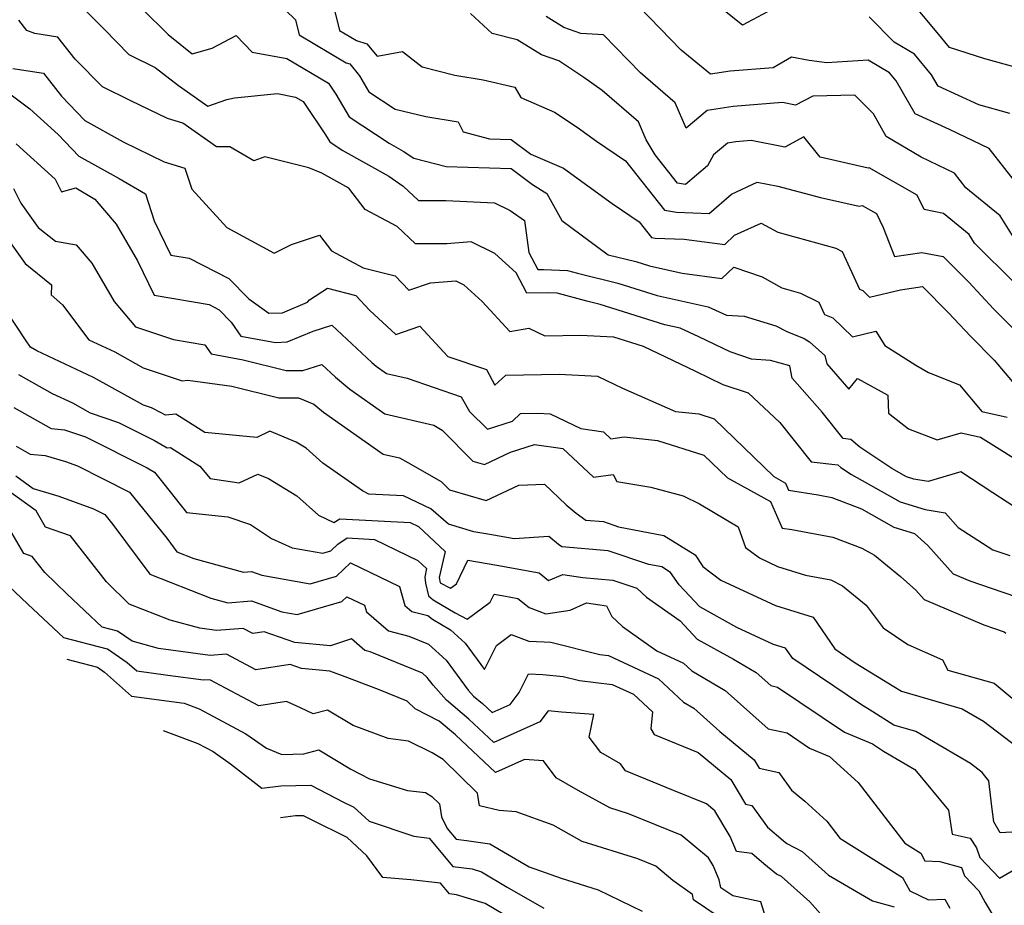
# Model space of a CAD drawing. Extents: x 1828384 to 1835362, y 2726627 to 2731797.
# Drawn here: x 1835018 to 1835186, y 2726829 to 2726980 of the extents above; entities that cross this region are included whole.
import ezdxf

# ---------------------------------------------------------------- set-up
doc = ezdxf.new("R2010")
doc.units = 0

msp = doc.modelspace()

# ---------------------------------------------------------------- linework, layer by layer
at = {"layer": 'Unknown_Line_Type', "color": 0}
for points in [[(1835188.41, 2726971.56, 1008), (1835182.81, 2726973.1, 1008), (1835176.77, 2726975.03, 1008), (1835174.66, 2726977.59, 1008), (1835167.94, 2726985.71, 1008)], [(1835145.71, 2726981.13, 1010), (1835141.42, 2726978.85, 1010), (1835135.22, 2726983.85, 1010)], [(1835188.92, 2726950.97, 1012), (1835183.54, 2726957.78, 1012), (1835176.8, 2726961.06, 1012), (1835170.94, 2726963.72, 1012), (1835167.65, 2726969.34, 1012), (1835166.51, 2726970.72, 1012), (1835162.91, 2726972.88, 1012), (1835155.86, 2726972.43, 1012), (1835152.84, 2726972.83, 1012), (1835149.82, 2726973.41, 1012), (1835146.65, 2726971.58, 1012), (1835139.34, 2726971.03, 1012), (1835135.98, 2726970.51, 1012), (1835130.96, 2726974.58, 1012), (1835123.79, 2726982.01, 1012)], [(1835029.11, 2726981.48, 1024), (1835032.46, 2726978.13, 1024), (1835036.65, 2726973.87, 1024), (1835041.13, 2726971.64, 1024), (1835045.09, 2726968.53, 1024), (1835050.14, 2726965.05, 1024), (1835053.39, 2726966.14, 1024), (1835054.69, 2726966.44, 1024), (1835062, 2726967.17, 1024), (1835065.11, 2726966.58, 1024), (1835066.4, 2726965.83, 1024), (1835070.2, 2726960.15, 1024), (1835070.93, 2726958.91, 1024), (1835073.08, 2726957.49, 1024), (1835081.05, 2726953.05, 1024), (1835083.49, 2726951.38, 1024), (1835086.09, 2726948.92, 1024), (1835090.76, 2726948.92, 1024), (1835099.05, 2726948.52, 1024), (1835101.75, 2726947.19, 1024), (1835104.2, 2726945.51, 1024), (1835104.96, 2726940.04, 1024), (1835106.5, 2726937.13, 1024), (1835107.43, 2726937.15, 1024), (1835111.56, 2726936.98, 1024), (1835113.24, 2726936.52, 1024), (1835120.16, 2726934.83, 1024), (1835126.87, 2726932.73, 1024), (1835135.55, 2726930.76, 1024), (1835138.7, 2726929.32, 1024), (1835141.69, 2726929.16, 1024), (1835147.11, 2726927.51, 1024), (1835149.02, 2726926.55, 1024), (1835151.94, 2726925.35, 1024), (1835152.86, 2726924.82, 1024), (1835155.52, 2726922.45, 1024), (1835155.81, 2726921.03, 1024), (1835159.62, 2726916.71, 1024), (1835161.07, 2726918.53, 1024), (1835166.25, 2726915.7, 1024), (1835166.34, 2726912.64, 1024), (1835169.81, 2726909.96, 1024), (1835174.68, 2726908.05, 1024), (1835178.77, 2726909.27, 1024), (1835182.08, 2726908.53, 1024), (1835190.92, 2726902.97, 1024)], [(1835038.94, 2726981.57, 1022), (1835043.37, 2726977.29, 1022), (1835047.42, 2726973.95, 1022), (1835050.83, 2726974.93, 1022), (1835054.93, 2726977.11, 1022), (1835057.71, 2726974.25, 1022), (1835063.59, 2726973.15, 1022), (1835070.75, 2726968.95, 1022), (1835072, 2726967.08, 1022), (1835074.28, 2726963.19, 1022), (1835081.07, 2726958.73, 1022), (1835083.5, 2726957.37, 1022), (1835085.3, 2726956.14, 1022), (1835090.82, 2726954.7, 1022), (1835101.92, 2726954.36, 1022), (1835105.54, 2726951.63, 1022), (1835108, 2726950.12, 1022), (1835110.58, 2726945.52, 1022), (1835118.47, 2726939.65, 1022), (1835123.21, 2726938.49, 1022), (1835125.56, 2726937.76, 1022), (1835131.14, 2726936.49, 1022), (1835137.93, 2726935.62, 1022), (1835139.95, 2726937.56, 1022), (1835144.78, 2726935.87, 1022), (1835148.13, 2726934, 1022), (1835151.34, 2726933.12, 1022), (1835154.45, 2726931.55, 1022), (1835155.41, 2726929.45, 1022), (1835156.88, 2726928.87, 1022), (1835160.19, 2726925.67, 1022), (1835164.18, 2726926.63, 1022), (1835165.74, 2726924.17, 1022), (1835171.02, 2726920.81, 1022), (1835173.22, 2726919.54, 1022), (1835178.5, 2726917.44, 1022), (1835182.3, 2726912.9, 1022), (1835186.61, 2726911.93, 1022)], [(1835063.4, 2726981.43, 1020), (1835065.08, 2726979.76, 1020), (1835065.69, 2726977.21, 1020), (1835073.77, 2726972.42, 1020), (1835074.36, 2726972.24, 1020), (1835076.03, 2726970.21, 1020), (1835077.64, 2726967.47, 1020), (1835082.09, 2726964.54, 1020), (1835087.36, 2726963.24, 1020), (1835092.86, 2726962.34, 1020), (1835093.72, 2726960.63, 1020), (1835098.23, 2726959.45, 1020), (1835101.95, 2726959.34, 1020), (1835105.29, 2726956.82, 1020), (1835110.86, 2726954.43, 1020), (1835119.15, 2726948.39, 1020), (1835123.79, 2726945.27, 1020), (1835125.88, 2726942.61, 1020), (1835126.53, 2726942.5, 1020), (1835131.45, 2726942.33, 1020), (1835138.44, 2726941.43, 1020), (1835140.05, 2726942.99, 1020), (1835144.64, 2726945.07, 1020), (1835147.47, 2726943.5, 1020), (1835157.35, 2726940.8, 1020), (1835158.46, 2726940.24, 1020), (1835161.44, 2726933.77, 1020), (1835161.96, 2726933.56, 1020), (1835163.14, 2726932.42, 1020), (1835168.39, 2726933.68, 1020), (1835172.16, 2726934.23, 1020), (1835176.63, 2726929.77, 1020), (1835180.38, 2726925.75, 1020), (1835184.43, 2726921.66, 1020), (1835189.41, 2726915.72, 1020)], [(1835071.74, 2726981.44, 1018), (1835072.58, 2726977.96, 1018), (1835075.51, 2726976.22, 1018), (1835077.27, 2726975.69, 1018), (1835079.03, 2726973.55, 1018), (1835083.35, 2726974.34, 1018), (1835086.73, 2726971.72, 1018), (1835092.31, 2726970.34, 1018), (1835097.14, 2726969.54, 1018), (1835102.57, 2726968.25, 1018), (1835103.59, 2726966.51, 1018), (1835109.3, 2726964.02, 1018), (1835113.19, 2726961.45, 1018), (1835116.5, 2726959.05, 1018), (1835121.47, 2726955.72, 1018), (1835128.09, 2726947.26, 1018), (1835130.17, 2726946.92, 1018), (1835135.72, 2726946.72, 1018), (1835139.55, 2726950.01, 1018), (1835143.91, 2726952.05, 1018), (1835147.45, 2726951.35, 1018), (1835154.76, 2726949.46, 1018), (1835161.37, 2726947.96, 1018), (1835161.85, 2726948.09, 1018), (1835164.3, 2726946.69, 1018), (1835165.43, 2726944.29, 1018), (1835167.38, 2726939.36, 1018), (1835172.05, 2726940.07, 1018), (1835175.69, 2726939.35, 1018), (1835180.07, 2726934.97, 1018), (1835184.29, 2726930.44, 1018), (1835191.15, 2726923.52, 1018)], [(1835187.92, 2726934.81, 1016), (1835181.08, 2726941.64, 1016), (1835180.14, 2726943.14, 1016), (1835175.77, 2726946.7, 1016), (1835172.43, 2726947.36, 1016), (1835171.27, 2726949.81, 1016), (1835163.07, 2726954.52, 1016), (1835162.89, 2726954.47, 1016), (1835154.71, 2726956.33, 1016), (1835151.92, 2726959.78, 1016), (1835148.65, 2726958.05, 1016), (1835142.94, 2726959.15, 1016), (1835140.28, 2726958.95, 1016), (1835138.89, 2726958.73, 1016), (1835136.48, 2726956.72, 1016), (1835135.48, 2726954.86, 1016), (1835131.7, 2726951.68, 1016), (1835130.31, 2726951.9, 1016), (1835126.54, 2726956.72, 1016), (1835124.99, 2726959.27, 1016), (1835123.66, 2726962.38, 1016), (1835117.45, 2726967.69, 1016), (1835114.36, 2726969.93, 1016), (1835110.08, 2726972.77, 1016), (1835107.11, 2726973.81, 1016), (1835102.93, 2726976.37, 1016), (1835098.65, 2726977.44, 1016), (1835095, 2726980.83, 1016)], [(1835188.29, 2726941.75, 1014), (1835185.45, 2726946.3, 1014), (1835179.6, 2726951.08, 1014), (1835177.63, 2726953.57, 1014), (1835171.96, 2726956.32, 1014), (1835165.95, 2726959.82, 1014), (1835163.81, 2726963.72, 1014), (1835160.64, 2726966.91, 1014), (1835153.46, 2726966.76, 1014), (1835150.5, 2726965.19, 1014), (1835148.28, 2726965.63, 1014), (1835139.81, 2726964.99, 1014), (1835135.4, 2726964.31, 1014), (1835131.79, 2726961.29, 1014), (1835129.94, 2726965.62, 1014), (1835124.01, 2726970.69, 1014), (1835117.7, 2726977.23, 1014), (1835113.81, 2726977.44, 1014), (1835110.94, 2726978.45, 1014), (1835107.9, 2726980.31, 1014)], [(1835187.11, 2726963.79, 1010), (1835181.79, 2726965.26, 1010), (1835174.83, 2726968.42, 1010), (1835173.69, 2726970.37, 1010), (1835170.79, 2726973.89, 1010), (1835167.31, 2726975.98, 1010), (1835163.06, 2726980.27, 1010)], [(1835189.06, 2726895.82, 1026), (1835184.17, 2726898.99, 1026), (1835178.72, 2726902.57, 1026), (1835173.15, 2726900.97, 1026), (1835170.7, 2726901.37, 1026), (1835169.43, 2726901.76, 1026), (1835166.94, 2726903.16, 1026), (1835161.46, 2726906.8, 1026), (1835159.91, 2726908.14, 1026), (1835158.64, 2726908.29, 1026), (1835155.05, 2726912.77, 1026), (1835149.94, 2726918.57, 1026), (1835149.5, 2726920.71, 1026), (1835146.22, 2726921.63, 1026), (1835142.95, 2726921.83, 1026), (1835139.32, 2726923.07, 1026), (1835133.96, 2726925.66, 1026), (1835130.78, 2726927.12, 1026), (1835128.17, 2726927.71, 1026), (1835117.11, 2726931.16, 1026), (1835114.86, 2726931.71, 1026), (1835109.77, 2726933.1, 1026), (1835108.17, 2726933.16, 1026), (1835104.62, 2726933.09, 1026), (1835102.79, 2726936.55, 1026), (1835099.14, 2726939.85, 1026), (1835095.09, 2726941.89, 1026), (1835090.96, 2726941.54, 1026), (1835085.57, 2726941.54, 1026), (1835082.43, 2726944.51, 1026), (1835077, 2726947.39, 1026), (1835074.22, 2726951.04, 1026), (1835069.61, 2726953.61, 1026), (1835067.37, 2726954.48, 1026), (1835059.85, 2726956.39, 1026), (1835057.95, 2726955.71, 1026), (1835053.88, 2726958.11, 1026), (1835051.59, 2726958.09, 1026), (1835045.82, 2726962.1, 1026), (1835043.21, 2726962.91, 1026), (1835036.94, 2726965.94, 1026), (1835032.12, 2726968.34, 1026), (1835027.47, 2726973.07, 1026), (1835024.49, 2726976.82, 1026), (1835020.57, 2726977.42, 1026), (1835019.23, 2726977.93, 1026), (1835017.84, 2726979.69, 1026)], [(1835016.83, 2726971.45, 1028), (1835022.06, 2726970.64, 1028), (1835025.15, 2726966.76, 1028), (1835029.11, 2726962.57, 1028), (1835035.64, 2726958.96, 1028), (1835042.67, 2726955.55, 1028), (1835046.19, 2726954.46, 1028), (1835047.4, 2726950.83, 1028), (1835053.36, 2726944.34, 1028), (1835057.47, 2726942.11, 1028), (1835061.45, 2726939.92, 1028), (1835064.39, 2726941.42, 1028), (1835069.19, 2726943.03, 1028), (1835071.26, 2726940.32, 1028), (1835076.66, 2726937.45, 1028), (1835082.11, 2726936.07, 1028), (1835084.43, 2726933.6, 1028), (1835088.15, 2726934.85, 1028), (1835092.48, 2726935.22, 1028), (1835093.83, 2726934.54, 1028), (1835096.99, 2726931.67, 1028), (1835101.68, 2726926.55, 1028), (1835104.94, 2726927.15, 1028), (1835107.68, 2726925.83, 1028), (1835113.75, 2726925.93, 1028), (1835119.38, 2726925.66, 1028), (1835124.49, 2726924.06, 1028), (1835133.42, 2726919.78, 1028), (1835138.1, 2726917.52, 1028), (1835142.39, 2726916.06, 1028), (1835147.83, 2726911, 1028), (1835153.16, 2726904.33, 1028), (1835157.69, 2726903.8, 1028), (1835158.2, 2726903.36, 1028), (1835160.02, 2726902.15, 1028), (1835168.36, 2726897.45, 1028), (1835172.64, 2726896.16, 1028), (1835176.07, 2726895.6, 1028), (1835178.29, 2726893.11, 1028), (1835184.2, 2726889.3, 1028), (1835187.1, 2726888.29, 1028)], [(1835016.29, 2726967.13, 1030), (1835019.7, 2726964.59, 1030), (1835024.56, 2726960.2, 1030), (1835028.07, 2726956.49, 1030), (1835034.98, 2726952.68, 1030), (1835039.46, 2726950.04, 1030), (1835040.96, 2726945.45, 1030), (1835043.82, 2726939.59, 1030), (1835046.95, 2726939.06, 1030), (1835053.72, 2726935.63, 1030), (1835057.1, 2726932.16, 1030), (1835060.53, 2726929.66, 1030), (1835062.85, 2726929.77, 1030), (1835067.16, 2726931.58, 1030), (1835067.48, 2726931.94, 1030), (1835070.58, 2726933.93, 1030), (1835075.4, 2726932.71, 1030), (1835077.75, 2726930.21, 1030), (1835082.24, 2726926.06, 1030), (1835086.34, 2726927.44, 1030), (1835091.11, 2726922.29, 1030), (1835097.71, 2726920.04, 1030), (1835099.15, 2726917.39, 1030), (1835101.01, 2726919.11, 1030), (1835110.12, 2726919.26, 1030), (1835116.66, 2726918.94, 1030), (1835120.91, 2726916.89, 1030), (1835130, 2726912.89, 1030), (1835133.95, 2726912.49, 1030), (1835136.6, 2726911.65, 1030), (1835146.77, 2726901.78, 1030), (1835148.78, 2726900.68, 1030), (1835149.31, 2726899.44, 1030), (1835154.33, 2726898.66, 1030), (1835156.68, 2726898.23, 1030), (1835161.73, 2726896.27, 1030), (1835167.3, 2726893.13, 1030), (1835170.8, 2726892.08, 1030), (1835173.09, 2726890.03, 1030), (1835177.4, 2726885.19, 1030), (1835180.25, 2726883.98, 1030), (1835185.7, 2726882.1, 1030), (1835191.57, 2726880.12, 1030)], [(1835017.38, 2726958.62, 1032), (1835024.07, 2726952.58, 1032), (1835025.13, 2726950.42, 1032), (1835027.56, 2726951.08, 1032), (1835030.8, 2726949.16, 1032), (1835034.47, 2726944.9, 1032), (1835038.09, 2726938.64, 1032), (1835040.97, 2726932.74, 1032), (1835050.34, 2726931.14, 1032), (1835052.04, 2726930.28, 1032), (1835054.11, 2726928.16, 1032), (1835055.78, 2726925.74, 1032), (1835061.66, 2726924.67, 1032), (1835063.67, 2726924.77, 1032), (1835068.12, 2726926.64, 1032), (1835071.28, 2726927.63, 1032), (1835078.13, 2726921.24, 1032), (1835078.85, 2726920.63, 1032), (1835080.62, 2726919.39, 1032), (1835084.15, 2726918.56, 1032), (1835093.41, 2726915.41, 1032), (1835094.78, 2726912.9, 1032), (1835097.89, 2726909.9, 1032), (1835102.13, 2726911.25, 1032), (1835103.53, 2726912.54, 1032), (1835106.48, 2726912.59, 1032), (1835108.6, 2726912.49, 1032), (1835113.83, 2726909.97, 1032), (1835117.67, 2726909.45, 1032), (1835118.94, 2726908.25, 1032), (1835121.2, 2726908.55, 1032), (1835126.94, 2726907.97, 1032), (1835134.82, 2726905.47, 1032), (1835138.85, 2726901.56, 1032), (1835146.21, 2726897.53, 1032), (1835148.18, 2726893, 1032), (1835149.85, 2726892.74, 1032), (1835156.86, 2726891.45, 1032), (1835161.81, 2726889.54, 1032), (1835164, 2726888.35, 1032), (1835168.42, 2726884.74, 1032), (1835171.05, 2726882.39, 1032), (1835172.48, 2726880.78, 1032), (1835182.62, 2726876.48, 1032), (1835184.3, 2726875.9, 1032), (1835186.11, 2726875.29, 1032), (1835186.39, 2726875.07, 1032)], [(1835016.91, 2726950.98, 1034), (1835018.16, 2726948.44, 1034), (1835020.01, 2726945.93, 1034), (1835021.16, 2726944.31, 1034), (1835024.09, 2726941.96, 1034), (1835027.63, 2726941.36, 1034), (1835030.32, 2726938.24, 1034), (1835034.11, 2726931.67, 1034), (1835037.77, 2726927.35, 1034), (1835044.23, 2726925.19, 1034), (1835049.61, 2726924.3, 1034), (1835050.71, 2726922.72, 1034), (1835056.17, 2726921.72, 1034), (1835063.5, 2726919.91, 1034), (1835066.34, 2726919.91, 1034), (1835069.6, 2726920.93, 1034), (1835071.93, 2726918.76, 1034), (1835074.35, 2726916.72, 1034), (1835080.34, 2726912.51, 1034), (1835088.71, 2726910.54, 1034), (1835089, 2726910.38, 1034), (1835090.16, 2726909.72, 1034), (1835095.4, 2726904.41, 1034), (1835097.37, 2726903.85, 1034), (1835101.81, 2726905.93, 1034), (1835105.91, 2726907.26, 1034), (1835110.74, 2726906.6, 1034), (1835115.98, 2726901.67, 1034), (1835119.35, 2726902.12, 1034), (1835119.96, 2726900.95, 1034), (1835125.79, 2726899.99, 1034), (1835131.32, 2726898.51, 1034), (1835134.11, 2726897.16, 1034), (1835140.68, 2726893.19, 1034), (1835141.92, 2726889.69, 1034), (1835144.32, 2726887.89, 1034), (1835147.43, 2726886.45, 1034), (1835152.21, 2726884.98, 1034), (1835156.52, 2726884.18, 1034), (1835158.52, 2726883.11, 1034), (1835162.54, 2726879.82, 1034), (1835165.46, 2726875.99, 1034), (1835169.67, 2726873.1, 1034), (1835175.61, 2726870.48, 1034), (1835176.52, 2726868.74, 1034), (1835184.4, 2726866.49, 1034), (1835188.16, 2726863.41, 1034)], [(1835014.63, 2726944.15, 1036), (1835018.9, 2726938.15, 1036), (1835023.44, 2726934.5, 1036), (1835023.38, 2726932.83, 1036), (1835025.31, 2726931.09, 1036), (1835029.82, 2726925.14, 1036), (1835034.22, 2726923.08, 1036), (1835039.08, 2726920.37, 1036), (1835045.71, 2726918.14, 1036), (1835046.68, 2726918.22, 1036), (1835054.21, 2726917.21, 1036), (1835062.27, 2726915.22, 1036), (1835065.58, 2726915.21, 1036), (1835068.23, 2726914.17, 1036), (1835069.85, 2726912.8, 1036), (1835080.05, 2726905.63, 1036), (1835082.84, 2726904.97, 1036), (1835084.25, 2726904.18, 1036), (1835089.96, 2726900.94, 1036), (1835091.38, 2726899.5, 1036), (1835097.68, 2726897.7, 1036), (1835103.21, 2726900.3, 1036), (1835107.61, 2726900.48, 1036), (1835111.29, 2726896.97, 1036), (1835113.01, 2726895.53, 1036), (1835114.69, 2726894.36, 1036), (1835117.67, 2726894.1, 1036), (1835120.27, 2726893.22, 1036), (1835127.97, 2726891.71, 1036), (1835133.32, 2726888.41, 1036), (1835134.68, 2726886.41, 1036), (1835137.74, 2726884.12, 1036), (1835147.07, 2726879.79, 1036), (1835153.49, 2726877.81, 1036), (1835157.2, 2726872.35, 1036), (1835160.7, 2726870, 1036), (1835167.3, 2726865.95, 1036), (1835168.6, 2726865.13, 1036), (1835178.97, 2726862.14, 1036), (1835182.59, 2726860.02, 1036), (1835188.32, 2726855.62, 1036)], [(1835188.39, 2726841.16, 1038), (1835185.45, 2726840.97, 1038), (1835184.36, 2726842.82, 1038), (1835184.04, 2726845.43, 1038), (1835183.5, 2726849.86, 1038), (1835182.39, 2726851.26, 1038), (1835180.36, 2726852.82, 1038), (1835171.03, 2726858.28, 1038), (1835167.29, 2726859.36, 1038), (1835163.71, 2726861.63, 1038), (1835161.56, 2726862.95, 1038), (1835150.02, 2726870.7, 1038), (1835148.8, 2726872.48, 1038), (1835146.71, 2726873.13, 1038), (1835140.44, 2726876.04, 1038), (1835134.14, 2726879.52, 1038), (1835130.59, 2726883.29, 1038), (1835129.16, 2726885.4, 1038), (1835127.63, 2726886.35, 1038), (1835125.43, 2726886.78, 1038), (1835118.49, 2726889.11, 1038), (1835110.55, 2726889.81, 1038), (1835110.01, 2726890.18, 1038), (1835108.35, 2726891.57, 1038), (1835102.46, 2726891.13, 1038), (1835098.3, 2726891.88, 1038), (1835095.56, 2726892.36, 1038), (1835091.2, 2726893.64, 1038), (1835088.18, 2726896.3, 1038), (1835083.54, 2726898.52, 1038), (1835077.62, 2726898.76, 1038), (1835076.53, 2726899.38, 1038), (1835069.78, 2726904.07, 1038), (1835066.91, 2726906.64, 1038), (1835065.21, 2726907.68, 1038), (1835060.73, 2726909.55, 1038), (1835058.46, 2726908.47, 1038), (1835049.58, 2726909.33, 1038), (1835044.68, 2726912.43, 1038), (1835042.86, 2726912.27, 1038), (1835042.25, 2726912.64, 1038), (1835040.49, 2726913.52, 1038), (1835039.11, 2726913.98, 1038), (1835030.6, 2726918.72, 1038), (1835020.93, 2726923.25, 1038), (1835019.84, 2726923.87, 1038), (1835018.98, 2726925.14, 1038), (1835015.81, 2726929.98, 1038)], [(1835017.79, 2726919.22, 1040), (1835023.53, 2726915.98, 1040), (1835026.98, 2726914.36, 1040), (1835030.02, 2726912.67, 1040), (1835034.84, 2726911.04, 1040), (1835041, 2726907.95, 1040), (1835043.15, 2726906.68, 1040), (1835043.74, 2726906.73, 1040), (1835048.76, 2726903.55, 1040), (1835050.52, 2726901.45, 1040), (1835055.49, 2726900.72, 1040), (1835058.67, 2726902.22, 1040), (1835060.45, 2726901.48, 1040), (1835065.34, 2726898.49, 1040), (1835068.99, 2726895.22, 1040), (1835071.63, 2726893.92, 1040), (1835072.68, 2726894.6, 1040), (1835084.67, 2726893.93, 1040), (1835086.08, 2726893.25, 1040), (1835090.65, 2726888.97, 1040), (1835089.65, 2726884.58, 1040), (1835089.77, 2726883.67, 1040), (1835091.54, 2726882.71, 1040), (1835092.56, 2726883.47, 1040), (1835094.5, 2726887.52, 1040), (1835099.48, 2726886.65, 1040), (1835106.68, 2726885.36, 1040), (1835108.31, 2726884.03, 1040), (1835110.75, 2726885.09, 1040), (1835114.17, 2726884.57, 1040), (1835119.31, 2726884.11, 1040), (1835123.37, 2726882.75, 1040), (1835125.02, 2726881.2, 1040), (1835130.76, 2726877.16, 1040), (1835133.71, 2726874.03, 1040), (1835139.91, 2726870.61, 1040), (1835143.79, 2726868.33, 1040), (1835146.28, 2726866.09, 1040), (1835147.39, 2726865.86, 1040), (1835158.88, 2726858.14, 1040), (1835163.65, 2726856.15, 1040), (1835165.53, 2726854.89, 1040), (1835170.85, 2726851.8, 1040), (1835176.62, 2726844.83, 1040), (1835177.23, 2726840.76, 1040), (1835180.31, 2726840.08, 1040), (1835181.39, 2726838.38, 1040), (1835181.95, 2726836.73, 1040), (1835185.33, 2726833.22, 1040), (1835188.95, 2726835.31, 1040)], [(1835016.97, 2726913.6, 1042), (1835023.36, 2726910, 1042), (1835025.66, 2726909.75, 1042), (1835029.2, 2726908.56, 1042), (1835039.76, 2726903.27, 1042), (1835041.02, 2726902.52, 1042), (1835042.59, 2726900.53, 1042), (1835046.47, 2726895.66, 1042), (1835053.51, 2726894.91, 1042), (1835057.41, 2726893.58, 1042), (1835061, 2726891.24, 1042), (1835064.52, 2726889.64, 1042), (1835069.76, 2726888.71, 1042), (1835071.11, 2726889.1, 1042), (1835072.31, 2726890.25, 1042), (1835073.91, 2726891.3, 1042), (1835078.56, 2726891.04, 1042), (1835085.99, 2726887.47, 1042), (1835087.48, 2726886.07, 1042), (1835087.15, 2726884.64, 1042), (1835087.29, 2726883.56, 1042), (1835087.8, 2726881.4, 1042), (1835088.61, 2726880.76, 1042), (1835092.34, 2726878.55, 1042), (1835094.42, 2726877.42, 1042), (1835098.36, 2726880.36, 1042), (1835099, 2726881.71, 1042), (1835100.67, 2726881.42, 1042), (1835103.07, 2726880.99, 1042), (1835104.99, 2726879.42, 1042), (1835107.85, 2726878.33, 1042), (1835112, 2726879, 1042), (1835114.81, 2726880.23, 1042), (1835118.23, 2726879.71, 1042), (1835119.13, 2726877.88, 1042), (1835120.91, 2726876.21, 1042), (1835126.8, 2726872.06, 1042), (1835131.36, 2726869.95, 1042), (1835132.78, 2726868.63, 1042), (1835138.46, 2726865.29, 1042), (1835145.79, 2726858.7, 1042), (1835149.06, 2726858.01, 1042), (1835152.9, 2726855.43, 1042), (1835156.27, 2726854.02, 1042), (1835161.18, 2726849.56, 1042), (1835169.17, 2726839.22, 1042), (1835171.88, 2726837.51, 1042), (1835172.6, 2726836.21, 1042), (1835175.13, 2726836.08, 1042), (1835178.85, 2726835.05, 1042), (1835179.34, 2726833.63, 1042), (1835181.79, 2726831.08, 1042), (1835182.88, 2726829.09, 1042), (1835184.76, 2726825.93, 1042)], [(1835017.39, 2726906.97, 1044), (1835019.75, 2726905.64, 1044), (1835022.33, 2726905.36, 1044), (1835025.83, 2726904.34, 1044), (1835027.84, 2726903.6, 1044), (1835036.73, 2726899.11, 1044), (1835043.1, 2726891.28, 1044), (1835044.84, 2726888.93, 1044), (1835047.71, 2726887.82, 1044), (1835056.19, 2726885.46, 1044), (1835057.56, 2726885.57, 1044), (1835059.33, 2726884.94, 1044), (1835067.58, 2726883.47, 1044), (1835072.07, 2726884.78, 1044), (1835074.47, 2726887.08, 1044), (1835082.86, 2726883.02, 1044), (1835083.76, 2726879.8, 1044), (1835084.96, 2726878.77, 1044), (1835087.69, 2726878.07, 1044), (1835088.46, 2726877.47, 1044), (1835091.57, 2726875.63, 1044), (1835094.06, 2726873.37, 1044), (1835097.39, 2726868.86, 1044), (1835099.44, 2726872.97, 1044), (1835101.9, 2726874.83, 1044), (1835104.94, 2726873.7, 1044), (1835107.57, 2726873.6, 1044), (1835108.7, 2726873.49, 1044), (1835117.05, 2726871.42, 1044), (1835118.53, 2726871.24, 1044), (1835127.09, 2726867.28, 1044), (1835131.36, 2726863.29, 1044), (1835133.13, 2726862.25, 1044), (1835137.57, 2726858.26, 1044), (1835143.44, 2726853.45, 1044), (1835144.3, 2726851.99, 1044), (1835147.61, 2726851.26, 1044), (1835149.8, 2726848.23, 1044), (1835152.09, 2726846.36, 1044), (1835155.83, 2726842.95, 1044), (1835158.05, 2726840.08, 1044), (1835168.73, 2726833.33, 1044), (1835170, 2726831.04, 1044), (1835173.18, 2726829.53, 1044), (1835176.01, 2726829.62, 1044), (1835176.84, 2726828.1, 1044)], [(1835017.3, 2726901.9, 1046), (1835020.31, 2726899.73, 1046), (1835024.67, 2726898.46, 1046), (1835030.59, 2726896.27, 1046), (1835032.51, 2726895.3, 1046), (1835033.88, 2726893.61, 1046), (1835040.21, 2726885.1, 1046), (1835050.63, 2726881.05, 1046), (1835053.53, 2726880.24, 1046), (1835057.56, 2726880.56, 1046), (1835062.77, 2726878.71, 1046), (1835065.4, 2726878.24, 1046), (1835073.02, 2726880.45, 1046), (1835073.88, 2726881.27, 1046), (1835076.87, 2726879.82, 1046), (1835077.2, 2726878.67, 1046), (1835080.95, 2726875.44, 1046), (1835084.45, 2726874.55, 1046), (1835087.8, 2726873.18, 1046), (1835090.82, 2726870.44, 1046), (1835094.6, 2726865.33, 1046), (1835095.5, 2726864.32, 1046), (1835097.01, 2726863.07, 1046), (1835098.67, 2726861.49, 1046), (1835101.76, 2726862.87, 1046), (1835103.27, 2726864.93, 1046), (1835104.91, 2726868.1, 1046), (1835107.33, 2726868, 1046), (1835110.81, 2726867.67, 1046), (1835113.61, 2726866.97, 1046), (1835119.16, 2726866.3, 1046), (1835122.83, 2726864.61, 1046), (1835126.05, 2726861.6, 1046), (1835125.76, 2726858.73, 1046), (1835126.35, 2726857.74, 1046), (1835133.86, 2726854.66, 1046), (1835139.43, 2726850.09, 1046), (1835141.93, 2726845.87, 1046), (1835143.04, 2726845.63, 1046), (1835145.71, 2726841.93, 1046), (1835148.35, 2726839.64, 1046), (1835148.98, 2726839.14, 1046), (1835151.6, 2726837.78, 1046), (1835156.12, 2726833.73, 1046), (1835163.64, 2726829.37, 1046), (1835167.31, 2726828.31, 1046)], [(1835156.05, 2726825.64, 1048), (1835152.91, 2726829.18, 1048), (1835148.08, 2726833.49, 1048), (1835147.24, 2726833.93, 1048), (1835145.06, 2726835.68, 1048), (1835143.05, 2726837.42, 1048), (1835140.39, 2726837.75, 1048), (1835139.3, 2726840.33, 1048), (1835136.68, 2726844.73, 1048), (1835135.29, 2726845.89, 1048), (1835129.64, 2726848.17, 1048), (1835121.44, 2726851.53, 1048), (1835120.58, 2726852.73, 1048), (1835117.23, 2726854.67, 1048), (1835115.26, 2726857.29, 1048), (1835116.02, 2726861.18, 1048), (1835110.52, 2726861.54, 1048), (1835108.22, 2726861.77, 1048), (1835106.84, 2726859.91, 1048), (1835098.97, 2726856.37, 1048), (1835094.72, 2726860.39, 1048), (1835090.88, 2726863.6, 1048), (1835088.58, 2726866.16, 1048), (1835087.59, 2726867.5, 1048), (1835086.8, 2726868.22, 1048), (1835077.86, 2726871.88, 1048), (1835076.94, 2726872.11, 1048), (1835074.65, 2726874.09, 1048), (1835071.05, 2726872.88, 1048), (1835064.99, 2726873.44, 1048), (1835059.76, 2726875.28, 1048), (1835057.81, 2726874.98, 1048), (1835056.15, 2726875.86, 1048), (1835051.61, 2726875.5, 1048), (1835048.76, 2726875.88, 1048), (1835043.68, 2726877.29, 1048), (1835036.68, 2726880.03, 1048), (1835032.82, 2726883.8, 1048), (1835026.64, 2726891.67, 1048), (1835022.4, 2726893.16, 1048), (1835020.79, 2726895.95, 1048), (1835016.52, 2726899.03, 1048)], [(1835145.56, 2726825.89, 1050), (1835144.55, 2726829.2, 1050), (1835139.8, 2726830.19, 1050), (1835137.72, 2726831.59, 1050), (1835137.43, 2726832.93, 1050), (1835136.4, 2726835.37, 1050), (1835135.6, 2726836.71, 1050), (1835130.96, 2726840.57, 1050), (1835121.97, 2726844.21, 1050), (1835118.75, 2726845.23, 1050), (1835113.38, 2726848.19, 1050), (1835109.61, 2726850.37, 1050), (1835107.45, 2726853.23, 1050), (1835104.21, 2726853.47, 1050), (1835099.27, 2726851.25, 1050), (1835092.43, 2726857.72, 1050), (1835089.65, 2726860.05, 1050), (1835085.51, 2726862.15, 1050), (1835084.14, 2726863.42, 1050), (1835079.26, 2726865.42, 1050), (1835073.12, 2726867.79, 1050), (1835070.97, 2726868.58, 1050), (1835066.13, 2726869.04, 1050), (1835064.19, 2726869.72, 1050), (1835058.32, 2726868.81, 1050), (1835053.3, 2726871.48, 1050), (1835050.5, 2726871.26, 1050), (1835041.69, 2726872.44, 1050), (1835037.19, 2726873.69, 1050), (1835034.71, 2726875.39, 1050), (1835032.09, 2726876.09, 1050), (1835026.01, 2726881.75, 1050), (1835022.27, 2726885.41, 1050), (1835020.14, 2726888.12, 1050), (1835018.68, 2726888.63, 1050), (1835016.31, 2726892.74, 1050)], [(1835139.36, 2726825.25, 1052), (1835133.08, 2726829.5, 1052), (1835132.87, 2726830.45, 1052), (1835129.55, 2726832.83, 1052), (1835126.63, 2726835.26, 1052), (1835123.56, 2726836.51, 1052), (1835114.07, 2726839.5, 1052), (1835109.07, 2726842.26, 1052), (1835102.77, 2726844.54, 1052), (1835099.86, 2726844.75, 1052), (1835096.52, 2726845.57, 1052), (1835096.19, 2726847.76, 1052), (1835090.31, 2726853.49, 1052), (1835088.41, 2726854.62, 1052), (1835084.39, 2726856.64, 1052), (1835080.94, 2726857.05, 1052), (1835074.96, 2726859.29, 1052), (1835070.57, 2726861.91, 1052), (1835068.1, 2726861.27, 1052), (1835065.94, 2726862.32, 1052), (1835063.54, 2726863.37, 1052), (1835058.84, 2726862.63, 1052), (1835050.46, 2726867.11, 1052), (1835049.38, 2726867.02, 1052), (1835043.26, 2726867.84, 1052), (1835037.98, 2726868.55, 1052), (1835036.36, 2726870, 1052), (1835032.99, 2726872.32, 1052), (1835025.55, 2726874.28, 1052), (1835019.37, 2726880.03, 1052), (1835015.01, 2726884.15, 1052)], [(1835026.03, 2726870.62, 1054), (1835031.27, 2726869.24, 1054), (1835032.47, 2726868.41, 1054), (1835037.07, 2726864.29, 1054), (1835046.09, 2726863.08, 1054), (1835048.61, 2726862.14, 1054), (1835056.63, 2726857.86, 1054), (1835060.13, 2726855.4, 1054), (1835062.74, 2726854.32, 1054), (1835066.51, 2726854.44, 1054), (1835069.06, 2726855.11, 1054), (1835074.53, 2726851.85, 1054), (1835077.75, 2726850.21, 1054), (1835084.23, 2726848.19, 1054), (1835087.31, 2726847.83, 1054), (1835088.4, 2726847.18, 1054), (1835089.66, 2726845.94, 1054), (1835090, 2726843.71, 1054), (1835091, 2726841.71, 1054), (1835092.52, 2726839.88, 1054), (1835094.3, 2726839.66, 1054), (1835098.28, 2726839.06, 1054), (1835105.02, 2726835.17, 1054), (1835110.44, 2726833.2, 1054), (1835116.8, 2726831.21, 1054), (1835124.32, 2726827.6, 1054)], [(1835042.47, 2726858.43, 1056), (1835048.41, 2726856.24, 1056), (1835051.05, 2726854.83, 1056), (1835053.97, 2726852.77, 1056), (1835059.36, 2726848.58, 1056), (1835062.56, 2726848.96, 1056), (1835067.69, 2726849.09, 1056), (1835073.27, 2726846.22, 1056), (1835075.06, 2726845.33, 1056), (1835077.65, 2726842.93, 1056), (1835085.32, 2726840.38, 1056), (1835087.91, 2726840.07, 1056), (1835091.94, 2726835.21, 1056), (1835095.26, 2726834.82, 1056), (1835096.88, 2726834.32, 1056), (1835101.23, 2726831.71, 1056), (1835107.51, 2726828.1, 1056)], [(1835102.37, 2726825.98, 1058), (1835097.48, 2726828.91, 1058), (1835092.6, 2726830.4, 1058), (1835091.37, 2726830.55, 1058), (1835089.87, 2726832.35, 1058), (1835084.78, 2726832.96, 1058), (1835080.01, 2726833.36, 1058), (1835077.3, 2726837.01, 1058), (1835073.89, 2726840.16, 1058), (1835067.93, 2726843.13, 1058), (1835066.45, 2726843.89, 1058), (1835065.1, 2726843.86, 1058), (1835062.53, 2726843.55, 1058)]]:
    msp.add_polyline3d(points, dxfattribs=at)

doc.saveas('drawing.dxf')
